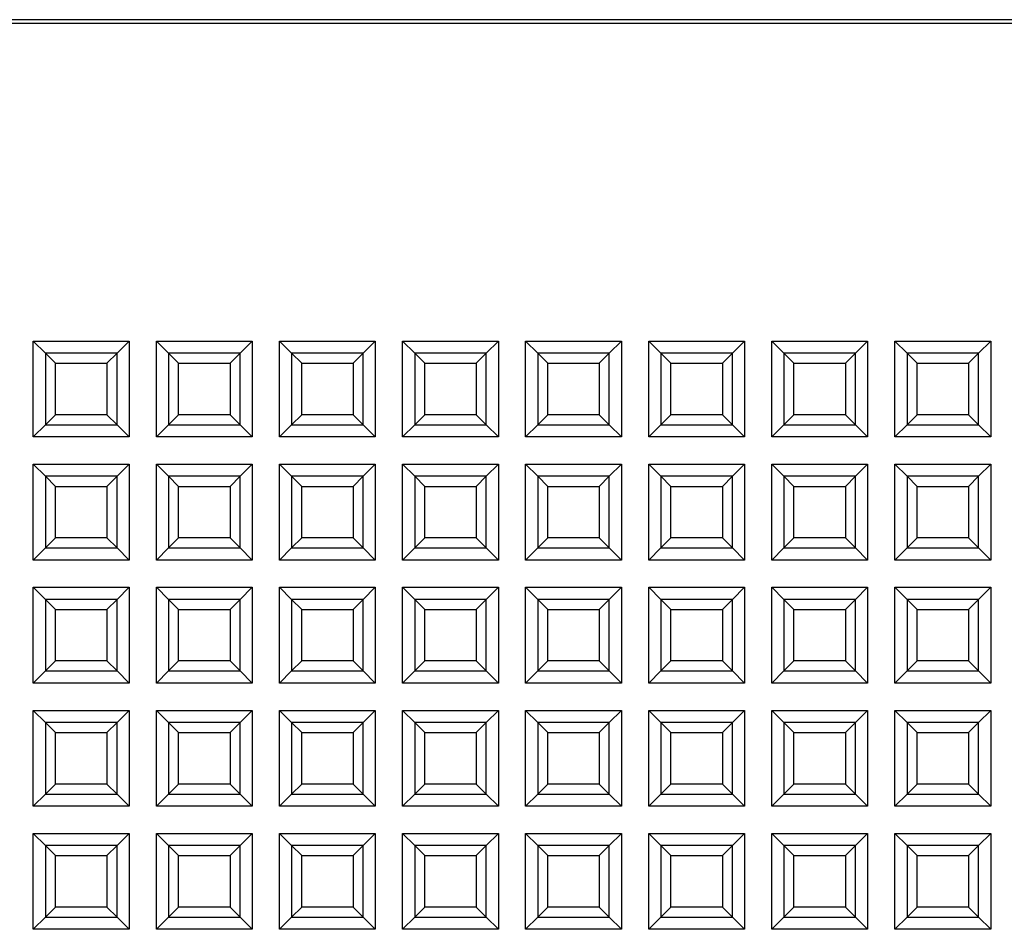
# Model space of a CAD drawing. Units: millimetres. Extents: x 38 to 366, y 32 to 256.
# Drawn here: x 115 to 135, y 198 to 216 of the extents above; entities that cross this region are included whole.
import ezdxf

# ---------------------------------------------------------------- set-up
doc = ezdxf.new("R2010")
doc.units = ezdxf.units.MM

msp = doc.modelspace()

# ---------------------------------------------------------------- linework, layer by layer
at = {"color": 7, "linetype": 'Continuous', "lineweight": 25}
for p, q in [((161.706, 216.229), (109.206, 216.229)), ((161.674, 216.15), (109.239, 216.15)), ((115.733, 207.755), (115.733, 209.702)), ((115.733, 209.702), (117.68, 209.702)), ((115.733, 209.702), (115.98, 209.455)), ((117.68, 209.702), (117.433, 209.455)), ((117.68, 209.702), (117.68, 207.755)), ((118.233, 207.755), (118.233, 209.702)), ((118.233, 209.702), (120.18, 209.702)), ((118.233, 209.702), (118.48, 209.455)), ((120.18, 209.702), (119.933, 209.455)), ((120.18, 209.702), (120.18, 207.755)), ((120.733, 207.755), (120.733, 209.702)), ((120.733, 209.702), (122.68, 209.702)), ((120.733, 209.702), (120.98, 209.455)), ((122.68, 209.702), (122.433, 209.455)), ((122.68, 209.702), (122.68, 207.755)), ((123.233, 207.755), (123.233, 209.702)), ((123.233, 209.702), (125.18, 209.702)), ((123.233, 209.702), (123.48, 209.455)), ((125.18, 209.702), (124.933, 209.455)), ((125.18, 209.702), (125.18, 207.755)), ((125.733, 207.755), (125.733, 209.702)), ((125.733, 209.702), (127.68, 209.702)), ((125.733, 209.702), (125.98, 209.455)), ((127.68, 209.702), (127.433, 209.455)), ((127.68, 209.702), (127.68, 207.755)), ((128.233, 207.755), (128.233, 209.702)), ((128.233, 209.702), (130.18, 209.702)), ((128.233, 209.702), (128.48, 209.455)), ((130.18, 209.702), (129.933, 209.455)), ((130.18, 209.702), (130.18, 207.755)), ((130.733, 207.755), (130.733, 209.702)), ((130.733, 209.702), (132.68, 209.702)), ((130.733, 209.702), (130.98, 209.455)), ((132.68, 209.702), (132.433, 209.455)), ((132.68, 209.702), (132.68, 207.755)), ((133.233, 207.755), (133.233, 209.702)), ((133.233, 209.702), (135.18, 209.702)), ((133.233, 209.702), (133.48, 209.455)), ((135.18, 209.702), (134.933, 209.455)), ((135.18, 209.702), (135.18, 207.755)), ((115.98, 209.455), (115.98, 208.002)), ((117.433, 209.455), (115.98, 209.455)), ((116.184, 209.251), (115.98, 209.455)), ((117.229, 209.251), (117.433, 209.455)), ((117.433, 208.002), (117.433, 209.455)), ((118.48, 209.455), (118.48, 208.002)), ((119.933, 209.455), (118.48, 209.455)), ((118.684, 209.251), (118.48, 209.455)), ((119.729, 209.251), (119.933, 209.455)), ((119.933, 208.002), (119.933, 209.455)), ((120.98, 209.455), (120.98, 208.002)), ((122.433, 209.455), (120.98, 209.455)), ((121.184, 209.251), (120.98, 209.455)), ((122.229, 209.251), (122.433, 209.455)), ((122.433, 208.002), (122.433, 209.455)), ((123.48, 209.455), (123.48, 208.002)), ((124.933, 209.455), (123.48, 209.455)), ((123.684, 209.251), (123.48, 209.455)), ((124.729, 209.251), (124.933, 209.455)), ((124.933, 208.002), (124.933, 209.455)), ((125.98, 209.455), (125.98, 208.002)), ((127.433, 209.455), (125.98, 209.455)), ((126.184, 209.251), (125.98, 209.455)), ((127.229, 209.251), (127.433, 209.455)), ((127.433, 208.002), (127.433, 209.455)), ((128.48, 209.455), (128.48, 208.002)), ((129.933, 209.455), (128.48, 209.455)), ((128.684, 209.251), (128.48, 209.455)), ((129.729, 209.251), (129.933, 209.455)), ((129.933, 208.002), (129.933, 209.455)), ((130.98, 209.455), (130.98, 208.002)), ((132.433, 209.455), (130.98, 209.455)), ((131.184, 209.251), (130.98, 209.455)), ((132.229, 209.251), (132.433, 209.455)), ((132.433, 208.002), (132.433, 209.455)), ((133.48, 209.455), (133.48, 208.002)), ((134.933, 209.455), (133.48, 209.455)), ((133.684, 209.251), (133.48, 209.455)), ((134.729, 209.251), (134.933, 209.455)), ((134.933, 208.002), (134.933, 209.455)), ((116.184, 208.206), (116.184, 209.251)), ((116.184, 209.251), (117.229, 209.251)), ((117.229, 209.251), (117.229, 208.206)), ((118.684, 208.206), (118.684, 209.251)), ((118.684, 209.251), (119.729, 209.251)), ((119.729, 209.251), (119.729, 208.206)), ((121.184, 208.206), (121.184, 209.251)), ((121.184, 209.251), (122.229, 209.251)), ((122.229, 209.251), (122.229, 208.206)), ((123.684, 208.206), (123.684, 209.251)), ((123.684, 209.251), (124.729, 209.251)), ((124.729, 209.251), (124.729, 208.206)), ((126.184, 208.206), (126.184, 209.251)), ((126.184, 209.251), (127.229, 209.251)), ((127.229, 209.251), (127.229, 208.206)), ((128.684, 208.206), (128.684, 209.251)), ((128.684, 209.251), (129.729, 209.251)), ((129.729, 209.251), (129.729, 208.206)), ((131.184, 208.206), (131.184, 209.251)), ((131.184, 209.251), (132.229, 209.251)), ((132.229, 209.251), (132.229, 208.206)), ((133.684, 208.206), (133.684, 209.251)), ((133.684, 209.251), (134.729, 209.251)), ((134.729, 209.251), (134.729, 208.206)), ((116.184, 208.206), (115.98, 208.002)), ((117.229, 208.206), (116.184, 208.206)), ((117.229, 208.206), (117.433, 208.002)), ((118.684, 208.206), (118.48, 208.002)), ((119.729, 208.206), (118.684, 208.206)), ((119.729, 208.206), (119.933, 208.002)), ((121.184, 208.206), (120.98, 208.002)), ((122.229, 208.206), (121.184, 208.206)), ((122.229, 208.206), (122.433, 208.002)), ((123.684, 208.206), (123.48, 208.002)), ((124.729, 208.206), (123.684, 208.206)), ((124.729, 208.206), (124.933, 208.002)), ((126.184, 208.206), (125.98, 208.002)), ((127.229, 208.206), (126.184, 208.206)), ((127.229, 208.206), (127.433, 208.002)), ((128.684, 208.206), (128.48, 208.002)), ((129.729, 208.206), (128.684, 208.206)), ((129.729, 208.206), (129.933, 208.002)), ((131.184, 208.206), (130.98, 208.002)), ((132.229, 208.206), (131.184, 208.206)), ((132.229, 208.206), (132.433, 208.002)), ((133.684, 208.206), (133.48, 208.002)), ((134.729, 208.206), (133.684, 208.206)), ((134.729, 208.206), (134.933, 208.002)), ((115.98, 208.002), (115.733, 207.755)), ((115.98, 208.002), (117.433, 208.002)), ((117.433, 208.002), (117.68, 207.755)), ((118.48, 208.002), (118.233, 207.755)), ((118.48, 208.002), (119.933, 208.002)), ((119.933, 208.002), (120.18, 207.755)), ((120.98, 208.002), (120.733, 207.755)), ((120.98, 208.002), (122.433, 208.002)), ((122.433, 208.002), (122.68, 207.755)), ((123.48, 208.002), (123.233, 207.755)), ((123.48, 208.002), (124.933, 208.002)), ((124.933, 208.002), (125.18, 207.755)), ((125.98, 208.002), (125.733, 207.755)), ((125.98, 208.002), (127.433, 208.002)), ((127.433, 208.002), (127.68, 207.755)), ((128.48, 208.002), (128.233, 207.755)), ((128.48, 208.002), (129.933, 208.002)), ((129.933, 208.002), (130.18, 207.755)), ((130.98, 208.002), (130.733, 207.755)), ((130.98, 208.002), (132.433, 208.002)), ((132.433, 208.002), (132.68, 207.755)), ((133.48, 208.002), (133.233, 207.755)), ((133.48, 208.002), (134.933, 208.002)), ((134.933, 208.002), (135.18, 207.755)), ((117.68, 207.755), (115.733, 207.755)), ((120.18, 207.755), (118.233, 207.755)), ((122.68, 207.755), (120.733, 207.755)), ((125.18, 207.755), (123.233, 207.755)), ((127.68, 207.755), (125.733, 207.755)), ((130.18, 207.755), (128.233, 207.755)), ((132.68, 207.755), (130.733, 207.755)), ((135.18, 207.755), (133.233, 207.755)), ((115.733, 205.255), (115.733, 207.202)), ((115.733, 207.202), (117.68, 207.202)), ((115.733, 207.202), (115.98, 206.955)), ((117.68, 207.202), (117.433, 206.955)), ((117.68, 207.202), (117.68, 205.255)), ((118.233, 205.255), (118.233, 207.202)), ((118.233, 207.202), (120.18, 207.202)), ((118.233, 207.202), (118.48, 206.955)), ((120.18, 207.202), (119.933, 206.955)), ((120.18, 207.202), (120.18, 205.255)), ((120.733, 205.255), (120.733, 207.202)), ((120.733, 207.202), (122.68, 207.202)), ((120.733, 207.202), (120.98, 206.955)), ((122.68, 207.202), (122.433, 206.955)), ((122.68, 207.202), (122.68, 205.255)), ((123.233, 205.255), (123.233, 207.202)), ((123.233, 207.202), (125.18, 207.202)), ((123.233, 207.202), (123.48, 206.955)), ((125.18, 207.202), (124.933, 206.955)), ((125.18, 207.202), (125.18, 205.255)), ((125.733, 205.255), (125.733, 207.202)), ((125.733, 207.202), (127.68, 207.202)), ((125.733, 207.202), (125.98, 206.955)), ((127.68, 207.202), (127.433, 206.955)), ((127.68, 207.202), (127.68, 205.255)), ((128.233, 205.255), (128.233, 207.202)), ((128.233, 207.202), (130.18, 207.202)), ((128.233, 207.202), (128.48, 206.955)), ((130.18, 207.202), (129.933, 206.955)), ((130.18, 207.202), (130.18, 205.255)), ((130.733, 205.255), (130.733, 207.202)), ((130.733, 207.202), (132.68, 207.202)), ((130.733, 207.202), (130.98, 206.955)), ((132.68, 207.202), (132.433, 206.955)), ((132.68, 207.202), (132.68, 205.255)), ((133.233, 205.255), (133.233, 207.202)), ((133.233, 207.202), (135.18, 207.202)), ((133.233, 207.202), (133.48, 206.955)), ((135.18, 207.202), (134.933, 206.955)), ((135.18, 207.202), (135.18, 205.255)), ((115.98, 206.955), (115.98, 205.502)), ((117.433, 206.955), (115.98, 206.955)), ((116.184, 206.751), (115.98, 206.955)), ((117.229, 206.751), (117.433, 206.955)), ((117.433, 205.502), (117.433, 206.955)), ((118.48, 206.955), (118.48, 205.502)), ((119.933, 206.955), (118.48, 206.955)), ((118.684, 206.751), (118.48, 206.955)), ((119.729, 206.751), (119.933, 206.955)), ((119.933, 205.502), (119.933, 206.955)), ((120.98, 206.955), (120.98, 205.502)), ((122.433, 206.955), (120.98, 206.955)), ((121.184, 206.751), (120.98, 206.955)), ((122.229, 206.751), (122.433, 206.955)), ((122.433, 205.502), (122.433, 206.955)), ((123.48, 206.955), (123.48, 205.502)), ((124.933, 206.955), (123.48, 206.955)), ((123.684, 206.751), (123.48, 206.955)), ((124.729, 206.751), (124.933, 206.955)), ((124.933, 205.502), (124.933, 206.955)), ((125.98, 206.955), (125.98, 205.502)), ((127.433, 206.955), (125.98, 206.955)), ((126.184, 206.751), (125.98, 206.955)), ((127.229, 206.751), (127.433, 206.955)), ((127.433, 205.502), (127.433, 206.955)), ((128.48, 206.955), (128.48, 205.502)), ((129.933, 206.955), (128.48, 206.955)), ((128.684, 206.751), (128.48, 206.955)), ((129.729, 206.751), (129.933, 206.955)), ((129.933, 205.502), (129.933, 206.955)), ((130.98, 206.955), (130.98, 205.502)), ((132.433, 206.955), (130.98, 206.955)), ((131.184, 206.751), (130.98, 206.955)), ((132.229, 206.751), (132.433, 206.955)), ((132.433, 205.502), (132.433, 206.955)), ((133.48, 206.955), (133.48, 205.502)), ((134.933, 206.955), (133.48, 206.955)), ((133.684, 206.751), (133.48, 206.955)), ((134.729, 206.751), (134.933, 206.955)), ((134.933, 205.502), (134.933, 206.955)), ((116.184, 205.706), (116.184, 206.751)), ((116.184, 206.751), (117.229, 206.751)), ((117.229, 206.751), (117.229, 205.706)), ((118.684, 205.706), (118.684, 206.751)), ((118.684, 206.751), (119.729, 206.751)), ((119.729, 206.751), (119.729, 205.706)), ((121.184, 205.706), (121.184, 206.751)), ((121.184, 206.751), (122.229, 206.751)), ((122.229, 206.751), (122.229, 205.706)), ((123.684, 205.706), (123.684, 206.751)), ((123.684, 206.751), (124.729, 206.751)), ((124.729, 206.751), (124.729, 205.706)), ((126.184, 205.706), (126.184, 206.751)), ((126.184, 206.751), (127.229, 206.751)), ((127.229, 206.751), (127.229, 205.706)), ((128.684, 205.706), (128.684, 206.751)), ((128.684, 206.751), (129.729, 206.751)), ((129.729, 206.751), (129.729, 205.706)), ((131.184, 205.706), (131.184, 206.751)), ((131.184, 206.751), (132.229, 206.751)), ((132.229, 206.751), (132.229, 205.706)), ((133.684, 205.706), (133.684, 206.751)), ((133.684, 206.751), (134.729, 206.751)), ((134.729, 206.751), (134.729, 205.706)), ((116.184, 205.706), (115.98, 205.502)), ((117.229, 205.706), (116.184, 205.706)), ((117.229, 205.706), (117.433, 205.502)), ((118.684, 205.706), (118.48, 205.502)), ((119.729, 205.706), (118.684, 205.706)), ((119.729, 205.706), (119.933, 205.502)), ((121.184, 205.706), (120.98, 205.502)), ((122.229, 205.706), (121.184, 205.706)), ((122.229, 205.706), (122.433, 205.502)), ((123.684, 205.706), (123.48, 205.502)), ((124.729, 205.706), (123.684, 205.706)), ((124.729, 205.706), (124.933, 205.502)), ((126.184, 205.706), (125.98, 205.502)), ((127.229, 205.706), (126.184, 205.706)), ((127.229, 205.706), (127.433, 205.502)), ((128.684, 205.706), (128.48, 205.502)), ((129.729, 205.706), (128.684, 205.706)), ((129.729, 205.706), (129.933, 205.502)), ((131.184, 205.706), (130.98, 205.502)), ((132.229, 205.706), (131.184, 205.706)), ((132.229, 205.706), (132.433, 205.502)), ((133.684, 205.706), (133.48, 205.502)), ((134.729, 205.706), (133.684, 205.706)), ((134.729, 205.706), (134.933, 205.502)), ((115.98, 205.502), (115.733, 205.255)), ((115.98, 205.502), (117.433, 205.502)), ((117.433, 205.502), (117.68, 205.255)), ((118.48, 205.502), (118.233, 205.255)), ((118.48, 205.502), (119.933, 205.502)), ((119.933, 205.502), (120.18, 205.255)), ((120.98, 205.502), (120.733, 205.255)), ((120.98, 205.502), (122.433, 205.502)), ((122.433, 205.502), (122.68, 205.255)), ((123.48, 205.502), (123.233, 205.255)), ((123.48, 205.502), (124.933, 205.502)), ((124.933, 205.502), (125.18, 205.255)), ((125.98, 205.502), (125.733, 205.255)), ((125.98, 205.502), (127.433, 205.502)), ((127.433, 205.502), (127.68, 205.255)), ((128.48, 205.502), (128.233, 205.255)), ((128.48, 205.502), (129.933, 205.502)), ((129.933, 205.502), (130.18, 205.255)), ((130.98, 205.502), (130.733, 205.255)), ((130.98, 205.502), (132.433, 205.502)), ((132.433, 205.502), (132.68, 205.255)), ((133.48, 205.502), (133.233, 205.255)), ((133.48, 205.502), (134.933, 205.502)), ((134.933, 205.502), (135.18, 205.255)), ((117.68, 205.255), (115.733, 205.255)), ((120.18, 205.255), (118.233, 205.255)), ((122.68, 205.255), (120.733, 205.255)), ((125.18, 205.255), (123.233, 205.255)), ((127.68, 205.255), (125.733, 205.255)), ((130.18, 205.255), (128.233, 205.255)), ((132.68, 205.255), (130.733, 205.255)), ((135.18, 205.255), (133.233, 205.255)), ((115.733, 202.755), (115.733, 204.702)), ((115.733, 204.702), (117.68, 204.702)), ((115.733, 204.702), (115.98, 204.455)), ((117.68, 204.702), (117.433, 204.455)), ((117.68, 204.702), (117.68, 202.755)), ((118.233, 202.755), (118.233, 204.702)), ((118.233, 204.702), (120.18, 204.702)), ((118.233, 204.702), (118.48, 204.455)), ((120.18, 204.702), (119.933, 204.455)), ((120.18, 204.702), (120.18, 202.755)), ((120.733, 202.755), (120.733, 204.702)), ((120.733, 204.702), (122.68, 204.702)), ((120.733, 204.702), (120.98, 204.455)), ((122.68, 204.702), (122.433, 204.455)), ((122.68, 204.702), (122.68, 202.755)), ((123.233, 202.755), (123.233, 204.702)), ((123.233, 204.702), (125.18, 204.702)), ((123.233, 204.702), (123.48, 204.455)), ((125.18, 204.702), (124.933, 204.455)), ((125.18, 204.702), (125.18, 202.755)), ((125.733, 202.755), (125.733, 204.702)), ((125.733, 204.702), (127.68, 204.702)), ((125.733, 204.702), (125.98, 204.455)), ((127.68, 204.702), (127.433, 204.455)), ((127.68, 204.702), (127.68, 202.755)), ((128.233, 202.755), (128.233, 204.702)), ((128.233, 204.702), (130.18, 204.702)), ((128.233, 204.702), (128.48, 204.455)), ((130.18, 204.702), (129.933, 204.455)), ((130.18, 204.702), (130.18, 202.755)), ((130.733, 202.755), (130.733, 204.702)), ((130.733, 204.702), (132.68, 204.702)), ((130.733, 204.702), (130.98, 204.455)), ((132.68, 204.702), (132.433, 204.455)), ((132.68, 204.702), (132.68, 202.755)), ((133.233, 202.755), (133.233, 204.702)), ((133.233, 204.702), (135.18, 204.702)), ((133.233, 204.702), (133.48, 204.455)), ((135.18, 204.702), (134.933, 204.455)), ((135.18, 204.702), (135.18, 202.755)), ((115.98, 204.455), (115.98, 203.002)), ((117.433, 204.455), (115.98, 204.455)), ((116.184, 204.251), (115.98, 204.455)), ((117.229, 204.251), (117.433, 204.455)), ((117.433, 203.002), (117.433, 204.455)), ((118.48, 204.455), (118.48, 203.002)), ((119.933, 204.455), (118.48, 204.455)), ((118.684, 204.251), (118.48, 204.455)), ((119.729, 204.251), (119.933, 204.455)), ((119.933, 203.002), (119.933, 204.455)), ((120.98, 204.455), (120.98, 203.002)), ((122.433, 204.455), (120.98, 204.455)), ((121.184, 204.251), (120.98, 204.455)), ((122.229, 204.251), (122.433, 204.455)), ((122.433, 203.002), (122.433, 204.455)), ((123.48, 204.455), (123.48, 203.002)), ((124.933, 204.455), (123.48, 204.455)), ((123.684, 204.251), (123.48, 204.455)), ((124.729, 204.251), (124.933, 204.455)), ((124.933, 203.002), (124.933, 204.455)), ((125.98, 204.455), (125.98, 203.002)), ((127.433, 204.455), (125.98, 204.455)), ((126.184, 204.251), (125.98, 204.455)), ((127.229, 204.251), (127.433, 204.455)), ((127.433, 203.002), (127.433, 204.455)), ((128.48, 204.455), (128.48, 203.002)), ((129.933, 204.455), (128.48, 204.455)), ((128.684, 204.251), (128.48, 204.455)), ((129.729, 204.251), (129.933, 204.455)), ((129.933, 203.002), (129.933, 204.455)), ((130.98, 204.455), (130.98, 203.002)), ((132.433, 204.455), (130.98, 204.455)), ((131.184, 204.251), (130.98, 204.455)), ((132.229, 204.251), (132.433, 204.455)), ((132.433, 203.002), (132.433, 204.455)), ((133.48, 204.455), (133.48, 203.002)), ((134.933, 204.455), (133.48, 204.455)), ((133.684, 204.251), (133.48, 204.455)), ((134.729, 204.251), (134.933, 204.455)), ((134.933, 203.002), (134.933, 204.455)), ((116.184, 203.206), (116.184, 204.251)), ((116.184, 204.251), (117.229, 204.251)), ((117.229, 204.251), (117.229, 203.206)), ((118.684, 203.206), (118.684, 204.251)), ((118.684, 204.251), (119.729, 204.251)), ((119.729, 204.251), (119.729, 203.206)), ((121.184, 203.206), (121.184, 204.251)), ((121.184, 204.251), (122.229, 204.251)), ((122.229, 204.251), (122.229, 203.206)), ((123.684, 203.206), (123.684, 204.251)), ((123.684, 204.251), (124.729, 204.251)), ((124.729, 204.251), (124.729, 203.206)), ((126.184, 203.206), (126.184, 204.251)), ((126.184, 204.251), (127.229, 204.251)), ((127.229, 204.251), (127.229, 203.206)), ((128.684, 203.206), (128.684, 204.251)), ((128.684, 204.251), (129.729, 204.251)), ((129.729, 204.251), (129.729, 203.206)), ((131.184, 203.206), (131.184, 204.251)), ((131.184, 204.251), (132.229, 204.251)), ((132.229, 204.251), (132.229, 203.206)), ((133.684, 203.206), (133.684, 204.251)), ((133.684, 204.251), (134.729, 204.251)), ((134.729, 204.251), (134.729, 203.206)), ((116.184, 203.206), (115.98, 203.002)), ((117.229, 203.206), (116.184, 203.206)), ((117.229, 203.206), (117.433, 203.002)), ((118.684, 203.206), (118.48, 203.002)), ((119.729, 203.206), (118.684, 203.206)), ((119.729, 203.206), (119.933, 203.002)), ((121.184, 203.206), (120.98, 203.002)), ((122.229, 203.206), (121.184, 203.206)), ((122.229, 203.206), (122.433, 203.002)), ((123.684, 203.206), (123.48, 203.002)), ((124.729, 203.206), (123.684, 203.206)), ((124.729, 203.206), (124.933, 203.002)), ((126.184, 203.206), (125.98, 203.002)), ((127.229, 203.206), (126.184, 203.206)), ((127.229, 203.206), (127.433, 203.002)), ((128.684, 203.206), (128.48, 203.002)), ((129.729, 203.206), (128.684, 203.206)), ((129.729, 203.206), (129.933, 203.002)), ((131.184, 203.206), (130.98, 203.002)), ((132.229, 203.206), (131.184, 203.206)), ((132.229, 203.206), (132.433, 203.002)), ((133.684, 203.206), (133.48, 203.002)), ((134.729, 203.206), (133.684, 203.206)), ((134.729, 203.206), (134.933, 203.002)), ((115.98, 203.002), (115.733, 202.755)), ((115.98, 203.002), (117.433, 203.002)), ((117.433, 203.002), (117.68, 202.755)), ((118.48, 203.002), (118.233, 202.755)), ((118.48, 203.002), (119.933, 203.002)), ((119.933, 203.002), (120.18, 202.755)), ((120.98, 203.002), (120.733, 202.755)), ((120.98, 203.002), (122.433, 203.002)), ((122.433, 203.002), (122.68, 202.755)), ((123.48, 203.002), (123.233, 202.755)), ((123.48, 203.002), (124.933, 203.002)), ((124.933, 203.002), (125.18, 202.755)), ((125.98, 203.002), (125.733, 202.755)), ((125.98, 203.002), (127.433, 203.002)), ((127.433, 203.002), (127.68, 202.755)), ((128.48, 203.002), (128.233, 202.755)), ((128.48, 203.002), (129.933, 203.002)), ((129.933, 203.002), (130.18, 202.755)), ((130.98, 203.002), (130.733, 202.755)), ((130.98, 203.002), (132.433, 203.002)), ((132.433, 203.002), (132.68, 202.755)), ((133.48, 203.002), (133.233, 202.755)), ((133.48, 203.002), (134.933, 203.002)), ((134.933, 203.002), (135.18, 202.755)), ((117.68, 202.755), (115.733, 202.755)), ((120.18, 202.755), (118.233, 202.755)), ((122.68, 202.755), (120.733, 202.755)), ((125.18, 202.755), (123.233, 202.755)), ((127.68, 202.755), (125.733, 202.755)), ((130.18, 202.755), (128.233, 202.755)), ((132.68, 202.755), (130.733, 202.755)), ((135.18, 202.755), (133.233, 202.755)), ((115.733, 200.255), (115.733, 202.202)), ((115.733, 202.202), (117.68, 202.202)), ((115.733, 202.202), (115.98, 201.955)), ((117.68, 202.202), (117.433, 201.955)), ((117.68, 202.202), (117.68, 200.255)), ((118.233, 200.255), (118.233, 202.202)), ((118.233, 202.202), (120.18, 202.202)), ((118.233, 202.202), (118.48, 201.955)), ((120.18, 202.202), (119.933, 201.955)), ((120.18, 202.202), (120.18, 200.255)), ((120.733, 200.255), (120.733, 202.202)), ((120.733, 202.202), (122.68, 202.202)), ((120.733, 202.202), (120.98, 201.955)), ((122.68, 202.202), (122.433, 201.955)), ((122.68, 202.202), (122.68, 200.255)), ((123.233, 200.255), (123.233, 202.202)), ((123.233, 202.202), (125.18, 202.202)), ((123.233, 202.202), (123.48, 201.955)), ((125.18, 202.202), (124.933, 201.955)), ((125.18, 202.202), (125.18, 200.255)), ((125.733, 200.255), (125.733, 202.202)), ((125.733, 202.202), (127.68, 202.202)), ((125.733, 202.202), (125.98, 201.955)), ((127.68, 202.202), (127.433, 201.955)), ((127.68, 202.202), (127.68, 200.255)), ((128.233, 200.255), (128.233, 202.202)), ((128.233, 202.202), (130.18, 202.202)), ((128.233, 202.202), (128.48, 201.955)), ((130.18, 202.202), (129.933, 201.955)), ((130.18, 202.202), (130.18, 200.255)), ((130.733, 200.255), (130.733, 202.202)), ((130.733, 202.202), (132.68, 202.202)), ((130.733, 202.202), (130.98, 201.955)), ((132.68, 202.202), (132.433, 201.955)), ((132.68, 202.202), (132.68, 200.255)), ((133.233, 200.255), (133.233, 202.202)), ((133.233, 202.202), (135.18, 202.202)), ((133.233, 202.202), (133.48, 201.955)), ((135.18, 202.202), (134.933, 201.955)), ((135.18, 202.202), (135.18, 200.255)), ((115.98, 201.955), (115.98, 200.502)), ((117.433, 201.955), (115.98, 201.955)), ((116.184, 201.751), (115.98, 201.955)), ((117.229, 201.751), (117.433, 201.955)), ((117.433, 200.502), (117.433, 201.955)), ((118.48, 201.955), (118.48, 200.502)), ((119.933, 201.955), (118.48, 201.955)), ((118.684, 201.751), (118.48, 201.955)), ((119.729, 201.751), (119.933, 201.955)), ((119.933, 200.502), (119.933, 201.955)), ((120.98, 201.955), (120.98, 200.502)), ((122.433, 201.955), (120.98, 201.955)), ((121.184, 201.751), (120.98, 201.955)), ((122.229, 201.751), (122.433, 201.955)), ((122.433, 200.502), (122.433, 201.955)), ((123.48, 201.955), (123.48, 200.502)), ((124.933, 201.955), (123.48, 201.955)), ((123.684, 201.751), (123.48, 201.955)), ((124.729, 201.751), (124.933, 201.955)), ((124.933, 200.502), (124.933, 201.955)), ((125.98, 201.955), (125.98, 200.502)), ((127.433, 201.955), (125.98, 201.955)), ((126.184, 201.751), (125.98, 201.955)), ((127.229, 201.751), (127.433, 201.955)), ((127.433, 200.502), (127.433, 201.955)), ((128.48, 201.955), (128.48, 200.502)), ((129.933, 201.955), (128.48, 201.955)), ((128.684, 201.751), (128.48, 201.955)), ((129.729, 201.751), (129.933, 201.955)), ((129.933, 200.502), (129.933, 201.955)), ((130.98, 201.955), (130.98, 200.502)), ((132.433, 201.955), (130.98, 201.955)), ((131.184, 201.751), (130.98, 201.955)), ((132.229, 201.751), (132.433, 201.955)), ((132.433, 200.502), (132.433, 201.955)), ((133.48, 201.955), (133.48, 200.502)), ((134.933, 201.955), (133.48, 201.955)), ((133.684, 201.751), (133.48, 201.955)), ((134.729, 201.751), (134.933, 201.955)), ((134.933, 200.502), (134.933, 201.955)), ((116.184, 200.706), (116.184, 201.751)), ((116.184, 201.751), (117.229, 201.751)), ((117.229, 201.751), (117.229, 200.706)), ((118.684, 200.706), (118.684, 201.751)), ((118.684, 201.751), (119.729, 201.751)), ((119.729, 201.751), (119.729, 200.706)), ((121.184, 200.706), (121.184, 201.751)), ((121.184, 201.751), (122.229, 201.751)), ((122.229, 201.751), (122.229, 200.706)), ((123.684, 200.706), (123.684, 201.751)), ((123.684, 201.751), (124.729, 201.751)), ((124.729, 201.751), (124.729, 200.706)), ((126.184, 200.706), (126.184, 201.751)), ((126.184, 201.751), (127.229, 201.751)), ((127.229, 201.751), (127.229, 200.706)), ((128.684, 200.706), (128.684, 201.751)), ((128.684, 201.751), (129.729, 201.751)), ((129.729, 201.751), (129.729, 200.706)), ((131.184, 200.706), (131.184, 201.751)), ((131.184, 201.751), (132.229, 201.751)), ((132.229, 201.751), (132.229, 200.706)), ((133.684, 200.706), (133.684, 201.751)), ((133.684, 201.751), (134.729, 201.751)), ((134.729, 201.751), (134.729, 200.706)), ((116.184, 200.706), (115.98, 200.502)), ((117.229, 200.706), (116.184, 200.706)), ((117.229, 200.706), (117.433, 200.502)), ((118.684, 200.706), (118.48, 200.502)), ((119.729, 200.706), (118.684, 200.706)), ((119.729, 200.706), (119.933, 200.502)), ((121.184, 200.706), (120.98, 200.502)), ((122.229, 200.706), (121.184, 200.706)), ((122.229, 200.706), (122.433, 200.502)), ((123.684, 200.706), (123.48, 200.502)), ((124.729, 200.706), (123.684, 200.706)), ((124.729, 200.706), (124.933, 200.502)), ((126.184, 200.706), (125.98, 200.502)), ((127.229, 200.706), (126.184, 200.706)), ((127.229, 200.706), (127.433, 200.502)), ((128.684, 200.706), (128.48, 200.502)), ((129.729, 200.706), (128.684, 200.706)), ((129.729, 200.706), (129.933, 200.502)), ((131.184, 200.706), (130.98, 200.502)), ((132.229, 200.706), (131.184, 200.706)), ((132.229, 200.706), (132.433, 200.502)), ((133.684, 200.706), (133.48, 200.502)), ((134.729, 200.706), (133.684, 200.706)), ((134.729, 200.706), (134.933, 200.502)), ((115.98, 200.502), (115.733, 200.255)), ((115.98, 200.502), (117.433, 200.502)), ((117.433, 200.502), (117.68, 200.255)), ((118.48, 200.502), (118.233, 200.255)), ((118.48, 200.502), (119.933, 200.502)), ((119.933, 200.502), (120.18, 200.255)), ((120.98, 200.502), (120.733, 200.255)), ((120.98, 200.502), (122.433, 200.502)), ((122.433, 200.502), (122.68, 200.255)), ((123.48, 200.502), (123.233, 200.255)), ((123.48, 200.502), (124.933, 200.502)), ((124.933, 200.502), (125.18, 200.255)), ((125.98, 200.502), (125.733, 200.255)), ((125.98, 200.502), (127.433, 200.502)), ((127.433, 200.502), (127.68, 200.255)), ((128.48, 200.502), (128.233, 200.255)), ((128.48, 200.502), (129.933, 200.502)), ((129.933, 200.502), (130.18, 200.255)), ((130.98, 200.502), (130.733, 200.255)), ((130.98, 200.502), (132.433, 200.502)), ((132.433, 200.502), (132.68, 200.255)), ((133.48, 200.502), (133.233, 200.255)), ((133.48, 200.502), (134.933, 200.502)), ((134.933, 200.502), (135.18, 200.255)), ((117.68, 200.255), (115.733, 200.255)), ((120.18, 200.255), (118.233, 200.255)), ((122.68, 200.255), (120.733, 200.255)), ((125.18, 200.255), (123.233, 200.255)), ((127.68, 200.255), (125.733, 200.255)), ((130.18, 200.255), (128.233, 200.255)), ((132.68, 200.255), (130.733, 200.255)), ((135.18, 200.255), (133.233, 200.255)), ((115.733, 197.755), (115.733, 199.702)), ((115.733, 199.702), (117.68, 199.702)), ((115.733, 199.702), (115.98, 199.455)), ((117.68, 199.702), (117.433, 199.455)), ((117.68, 199.702), (117.68, 197.755)), ((118.233, 197.755), (118.233, 199.702)), ((118.233, 199.702), (120.18, 199.702)), ((118.233, 199.702), (118.48, 199.455)), ((120.18, 199.702), (119.933, 199.455)), ((120.18, 199.702), (120.18, 197.755)), ((120.733, 197.755), (120.733, 199.702)), ((120.733, 199.702), (122.68, 199.702)), ((120.733, 199.702), (120.98, 199.455)), ((122.68, 199.702), (122.433, 199.455)), ((122.68, 199.702), (122.68, 197.755)), ((123.233, 197.755), (123.233, 199.702)), ((123.233, 199.702), (125.18, 199.702)), ((123.233, 199.702), (123.48, 199.455)), ((125.18, 199.702), (124.933, 199.455)), ((125.18, 199.702), (125.18, 197.755)), ((125.733, 197.755), (125.733, 199.702)), ((125.733, 199.702), (127.68, 199.702)), ((125.733, 199.702), (125.98, 199.455)), ((127.68, 199.702), (127.433, 199.455)), ((127.68, 199.702), (127.68, 197.755)), ((128.233, 197.755), (128.233, 199.702)), ((128.233, 199.702), (130.18, 199.702)), ((128.233, 199.702), (128.48, 199.455)), ((130.18, 199.702), (129.933, 199.455)), ((130.18, 199.702), (130.18, 197.755)), ((130.733, 197.755), (130.733, 199.702)), ((130.733, 199.702), (132.68, 199.702)), ((130.733, 199.702), (130.98, 199.455)), ((132.68, 199.702), (132.433, 199.455)), ((132.68, 199.702), (132.68, 197.755)), ((133.233, 197.755), (133.233, 199.702)), ((133.233, 199.702), (135.18, 199.702)), ((133.233, 199.702), (133.48, 199.455)), ((135.18, 199.702), (134.933, 199.455)), ((135.18, 199.702), (135.18, 197.755)), ((115.98, 199.455), (115.98, 198.002)), ((117.433, 199.455), (115.98, 199.455)), ((116.184, 199.251), (115.98, 199.455)), ((117.229, 199.251), (117.433, 199.455)), ((117.433, 198.002), (117.433, 199.455)), ((119.933, 199.455), (118.48, 199.455)), ((118.48, 199.455), (118.48, 198.002)), ((118.684, 199.251), (118.48, 199.455)), ((119.729, 199.251), (119.933, 199.455)), ((119.933, 198.002), (119.933, 199.455)), ((120.98, 199.455), (120.98, 198.002)), ((122.433, 199.455), (120.98, 199.455)), ((121.184, 199.251), (120.98, 199.455)), ((122.229, 199.251), (122.433, 199.455)), ((122.433, 198.002), (122.433, 199.455)), ((124.933, 199.455), (123.48, 199.455)), ((123.48, 199.455), (123.48, 198.002)), ((123.684, 199.251), (123.48, 199.455)), ((124.729, 199.251), (124.933, 199.455)), ((124.933, 198.002), (124.933, 199.455)), ((125.98, 199.455), (125.98, 198.002)), ((127.433, 199.455), (125.98, 199.455)), ((126.184, 199.251), (125.98, 199.455)), ((127.229, 199.251), (127.433, 199.455)), ((127.433, 198.002), (127.433, 199.455)), ((128.48, 199.455), (128.48, 198.002)), ((129.933, 199.455), (128.48, 199.455)), ((128.684, 199.251), (128.48, 199.455)), ((129.729, 199.251), (129.933, 199.455)), ((129.933, 198.002), (129.933, 199.455)), ((130.98, 199.455), (130.98, 198.002)), ((132.433, 199.455), (130.98, 199.455)), ((131.184, 199.251), (130.98, 199.455)), ((132.229, 199.251), (132.433, 199.455)), ((132.433, 198.002), (132.433, 199.455)), ((133.48, 199.455), (133.48, 198.002)), ((134.933, 199.455), (133.48, 199.455)), ((133.684, 199.251), (133.48, 199.455)), ((134.729, 199.251), (134.933, 199.455)), ((134.933, 198.002), (134.933, 199.455)), ((116.184, 198.206), (116.184, 199.251)), ((116.184, 199.251), (117.229, 199.251)), ((117.229, 199.251), (117.229, 198.206)), ((118.684, 198.206), (118.684, 199.251)), ((118.684, 199.251), (119.729, 199.251)), ((119.729, 199.251), (119.729, 198.206)), ((121.184, 198.206), (121.184, 199.251)), ((121.184, 199.251), (122.229, 199.251)), ((122.229, 199.251), (122.229, 198.206)), ((123.684, 198.206), (123.684, 199.251)), ((123.684, 199.251), (124.729, 199.251)), ((124.729, 199.251), (124.729, 198.206)), ((126.184, 198.206), (126.184, 199.251)), ((126.184, 199.251), (127.229, 199.251)), ((127.229, 199.251), (127.229, 198.206)), ((128.684, 198.206), (128.684, 199.251)), ((128.684, 199.251), (129.729, 199.251)), ((129.729, 199.251), (129.729, 198.206)), ((131.184, 198.206), (131.184, 199.251)), ((131.184, 199.251), (132.229, 199.251)), ((132.229, 199.251), (132.229, 198.206)), ((133.684, 198.206), (133.684, 199.251)), ((133.684, 199.251), (134.729, 199.251)), ((134.729, 199.251), (134.729, 198.206)), ((116.184, 198.206), (115.98, 198.002)), ((117.229, 198.206), (116.184, 198.206)), ((117.229, 198.206), (117.433, 198.002)), ((118.684, 198.206), (118.48, 198.002)), ((119.729, 198.206), (118.684, 198.206)), ((119.729, 198.206), (119.933, 198.002)), ((121.184, 198.206), (120.98, 198.002)), ((122.229, 198.206), (121.184, 198.206)), ((122.229, 198.206), (122.433, 198.002)), ((123.684, 198.206), (123.48, 198.002)), ((124.729, 198.206), (123.684, 198.206)), ((124.729, 198.206), (124.933, 198.002)), ((126.184, 198.206), (125.98, 198.002)), ((127.229, 198.206), (126.184, 198.206)), ((127.229, 198.206), (127.433, 198.002)), ((128.684, 198.206), (128.48, 198.002)), ((129.729, 198.206), (128.684, 198.206)), ((129.729, 198.206), (129.933, 198.002)), ((131.184, 198.206), (130.98, 198.002)), ((132.229, 198.206), (131.184, 198.206)), ((132.229, 198.206), (132.433, 198.002)), ((133.684, 198.206), (133.48, 198.002)), ((134.729, 198.206), (133.684, 198.206)), ((134.729, 198.206), (134.933, 198.002)), ((115.98, 198.002), (115.733, 197.755)), ((115.98, 198.002), (117.433, 198.002)), ((117.433, 198.002), (117.68, 197.755)), ((118.48, 198.002), (118.233, 197.755)), ((118.48, 198.002), (119.933, 198.002)), ((119.933, 198.002), (120.18, 197.755)), ((120.98, 198.002), (120.733, 197.755)), ((120.98, 198.002), (122.433, 198.002)), ((122.433, 198.002), (122.68, 197.755)), ((123.48, 198.002), (123.233, 197.755)), ((123.48, 198.002), (124.933, 198.002)), ((124.933, 198.002), (125.18, 197.755)), ((125.98, 198.002), (125.733, 197.755)), ((125.98, 198.002), (127.433, 198.002)), ((127.433, 198.002), (127.68, 197.755)), ((128.48, 198.002), (128.233, 197.755)), ((128.48, 198.002), (129.933, 198.002)), ((129.933, 198.002), (130.18, 197.755)), ((130.98, 198.002), (130.733, 197.755)), ((130.98, 198.002), (132.433, 198.002)), ((132.433, 198.002), (132.68, 197.755)), ((133.48, 198.002), (133.233, 197.755)), ((133.48, 198.002), (134.933, 198.002)), ((134.933, 198.002), (135.18, 197.755)), ((117.68, 197.755), (115.733, 197.755)), ((120.18, 197.755), (118.233, 197.755)), ((122.68, 197.755), (120.733, 197.755)), ((125.18, 197.755), (123.233, 197.755)), ((127.68, 197.755), (125.733, 197.755)), ((130.18, 197.755), (128.233, 197.755)), ((132.68, 197.755), (130.733, 197.755)), ((135.18, 197.755), (133.233, 197.755))]:
    msp.add_line(p, q, dxfattribs=at)

doc.saveas('drawing.dxf')
